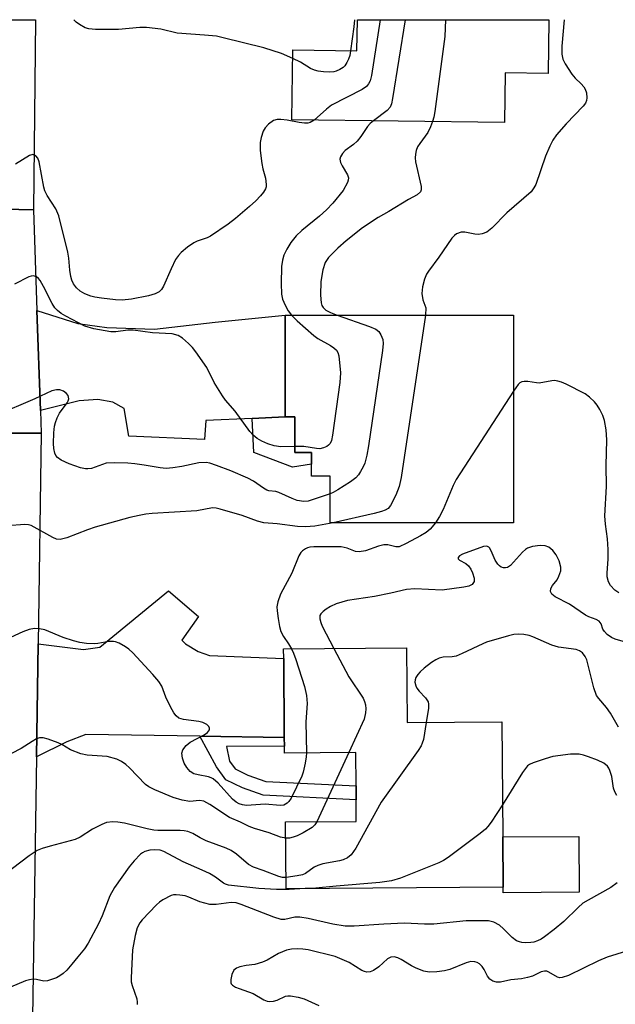
# Model space of a CAD drawing. Units: inches. Extents: x 1273761 to 1279761, y 485453 to 489454.
# Drawn here: x 1274478 to 1274606, y 489241 to 489454 of the extents above; entities that cross this region are included whole.
import ezdxf

# ---------------------------------------------------------------- set-up
doc = ezdxf.new("R2010")
doc.units = ezdxf.units.IN
doc.header["$MEASUREMENT"] = 0
for name, color, linetype in [('BLDG-Footprint', 5, 'Continuous'), ('CULTRL-Pad', 6, 'Continuous'), ('TRANS-Driveway', 251, 'Continuous'), ('TRANS-Non Street Sidewalk', 7, 'Continuous'), ('TRANS-Road', 130, 'Continuous'), ('Undefined', 1, 'Continuous')]:
    doc.layers.add(name, color=color, linetype=linetype)

msp = doc.modelspace()

# ---------------------------------------------------------------- linework, layer by layer
at = {"layer": 'BLDG-Footprint'}
for points, elevation in [([(1274591.92, 489453.52), (1274591.77, 489441.94), (1274582.5, 489442.07), (1274582.36, 489431.35), (1274536.56, 489431.97), (1274536.76, 489447), (1274550.59, 489446.81), (1274550.68, 489453.52)], 337.85), ([(1274584.3, 489389.84), (1274584.3, 489345.07), (1274544.81, 489345.08), (1274544.82, 489355.11), (1274540.79, 489355.12), (1274540.8, 489360.28), (1274537.18, 489360.28), (1274537.18, 489367.92), (1274535.1, 489367.93), (1274535.1, 489389.84)], 334.11), ([(1274561.27, 489318.13), (1274561.38, 489302.04), (1274581.83, 489302.18), (1274582, 489277.39), (1274582.07, 489266.53), (1274535.32, 489266.21), (1274535.22, 489280.61), (1274550.44, 489280.71), (1274550.41, 489285.4), (1274550.39, 489288.39), (1274550.34, 489295.57), (1274534.95, 489295.46), (1274534.94, 489296.95), (1274534.93, 489298.8), (1274534.81, 489315.83), (1274534.79, 489317.95)], 328.42)]:
    msp.add_lwpolyline(points, close=True, dxfattribs=dict(at, elevation=elevation))
at = {"layer": 'CULTRL-Pad'}
msp.add_lwpolyline([(1274598.48, 489265.48), (1274582.08, 489265.37), (1274582.07, 489266.53), (1274582, 489277.39), (1274598.4, 489277.5)], close=True, dxfattribs=at)
at = {"layer": 'TRANS-Driveway'}
for points in [[(1274535.1, 489367.93), (1274528, 489367.59), (1274518.02, 489367.12), (1274517.72, 489363.04), (1274501.45, 489363.73), (1274500.42, 489369.71), (1274497.99, 489371.1), (1274494.75, 489371.66), (1274490.71, 489371.4), (1274482.39, 489369.31), (1274481.63, 489390.88), (1274490.48, 489388.07), (1274496.71, 489387.19), (1274507, 489386.84), (1274520.04, 489388.34), (1274535.1, 489389.84)], [(1274534.93, 489298.8), (1274516.74, 489299.09), (1274492.15, 489299.48), (1274488.08, 489297.87), (1274481.52, 489294.65), (1274481.88, 489318.97), (1274491.69, 489317.78), (1274495.21, 489318.31), (1274509.96, 489330.42), (1274516.43, 489324.93), (1274512.85, 489319.8), (1274513.65, 489318.98), (1274516.35, 489317.32), (1274518.79, 489316.48), (1274534.8, 489315.83)]]:
    msp.add_lwpolyline(points, close=True, dxfattribs=at)
at = {"layer": 'TRANS-Non Street Sidewalk'}
for points in [[(1274528, 489367.59), (1274535.1, 489367.93), (1274537.18, 489367.92), (1274537.18, 489360.28), (1274540.8, 489360.28), (1274540.8, 489357.7), (1274536.7, 489357.11), (1274528.38, 489360.21)], [(1274534.93, 489298.8), (1274534.94, 489296.95), (1274522.51, 489296.85), (1274523.15, 489293.74), (1274524.35, 489292.06), (1274527.11, 489290.7), (1274530.98, 489289.34), (1274550.39, 489288.39), (1274550.41, 489285.4), (1274530.4, 489286.37), (1274525.95, 489287.95), (1274522.36, 489289.71), (1274520.35, 489292.52), (1274516.74, 489299.09)]]:
    msp.add_lwpolyline(points, close=True, dxfattribs=at)
at = {"layer": 'TRANS-Road'}
for points in [[(1274480.88, 489412.54), (1274446.08, 489413.31), (1274447.41, 489421), (1274446.97, 489446.08), (1274446.85, 489453.53), (1274481.34, 489453.53)], [(1274480.88, 489412.54), (1274481.63, 489390.88), (1274482.39, 489369.31), (1274482.56, 489364.42), (1274474.17, 489364.42), (1274474.17, 489365.23), (1274448.03, 489366.07), (1274446.84, 489368.39), (1274445.44, 489370.59), (1274443.85, 489372.66), (1274442.08, 489374.59), (1274440.15, 489376.34), (1274438.08, 489377.92), (1274435.86, 489379.31), (1274433.54, 489380.49), (1274431.12, 489381.47), (1274432.87, 489401.47), (1274438.46, 489404.03), (1274443.84, 489408.76), (1274446.08, 489413.31)], [(1274482.56, 489364.42), (1274481.88, 489318.97), (1274481.52, 489294.65), (1274480.61, 489233.82), (1274480.3, 489213.17), (1274480.42, 489202.97), (1274481.2, 489140.25), (1274477.05, 489141.4), (1274451.36, 489131.88), (1274450.64, 489174.66), (1274451.12, 489265.95), (1274450.2, 489295.86), (1274450.07, 489300.09), (1274449.65, 489313.58), (1274449.59, 489315.48), (1274448.03, 489366.07), (1274474.17, 489365.23), (1274474.17, 489364.42)]]:
    msp.add_lwpolyline(points, close=True, dxfattribs=at)
at = {"layer": 'Undefined'}
msp.add_line((1274548.84, 489295.56, 330), (1274541.93, 489280.66, 330), dxfattribs=at)
for points, elevation in [([(1274555.56, 489453.52), (1274553.7, 489441.49), (1274553.42, 489440.35), (1274553.09, 489439.69), (1274552.64, 489439.11), (1274551.74, 489438.45), (1274545.09, 489435.12), (1274544.01, 489434.28), (1274541.38, 489431.9)], 340), ([(1274550.07, 489453.52), (1274549.94, 489452.01), (1274549.22, 489446.83)], 342), ([(1274561, 489453.52), (1274558.26, 489436.58), (1274558.01, 489435.43), (1274557.72, 489434.71), (1274557.1, 489433.96), (1274554.12, 489431.73)], 338), ([(1274595.23, 489453.51), (1274594.7, 489447.79), (1274594.75, 489446.1), (1274594.94, 489445.02), (1274595.42, 489443.99), (1274596.85, 489441.79), (1274597.61, 489440.9), (1274598.93, 489439.71), (1274599.46, 489439.05), (1274599.74, 489438.56), (1274600.01, 489437.76), (1274600.12, 489436.66), (1274600.03, 489436.1), (1274599.83, 489435.57), (1274599.35, 489434.87), (1274595.65, 489431.08), (1274593.61, 489428.71), (1274592.79, 489427.55), (1274592.13, 489426.24), (1274591.19, 489424.08), (1274589.1, 489418.03), (1274588.73, 489417.26), (1274588.09, 489416.43), (1274582.91, 489411.92), (1274579.64, 489408.61), (1274578.54, 489407.75), (1274577.55, 489407.34), (1274576.78, 489407.21), (1274575.98, 489407.28), (1274573.84, 489407.74), (1274573.05, 489407.74), (1274572.03, 489407.38), (1274571.59, 489407.05), (1274571.03, 489406.42), (1274568.25, 489402.33), (1274566, 489399.36), (1274565.58, 489398.65), (1274565.14, 489397.6), (1274564.68, 489395.94), (1274564.6, 489394.53), (1274564.77, 489393.14), (1274565.42, 489391.41), (1274565.36, 489389.84)], 334), ([(1274569.68, 489453.52), (1274569.52, 489449.94), (1274567.36, 489433.72), (1274567.16, 489432.55), (1274566.87, 489431.56)], 336), ([(1274549.22, 489446.83), (1274549.02, 489445.82), (1274548.76, 489445.02), (1274548.43, 489444.27), (1274547.99, 489443.59), (1274547.6, 489443.22), (1274546.9, 489442.77), (1274546.14, 489442.43), (1274545.6, 489442.3), (1274544.77, 489442.25), (1274543.35, 489442.32), (1274542.22, 489442.45), (1274541.44, 489442.64), (1274540.55, 489443.04), (1274538.39, 489444.35), (1274536.74, 489445.17)], 342), ([(1274554.12, 489431.73), (1274553.43, 489431.15), (1274552.86, 489430.52), (1274551.41, 489428.38), (1274550.63, 489427.36), (1274549.86, 489426.64), (1274548.07, 489425.31), (1274547.47, 489424.67), (1274547.02, 489423.98), (1274546.88, 489423.49), (1274547.02, 489422.76), (1274547.38, 489422.02), (1274548.54, 489420.12), (1274548.77, 489419.41), (1274548.72, 489418.92), (1274548.56, 489418.44), (1274547.65, 489416.75), (1274545.42, 489413.99), (1274544.03, 489412.53), (1274542.52, 489411.21), (1274538.7, 489408.12), (1274537.47, 489406.98), (1274536.31, 489405.51), (1274535.47, 489404.04), (1274534.85, 489402.77), (1274534.53, 489401.71), (1274534.33, 489400.33), (1274534.23, 489396.66), (1274534.32, 489394.38), (1274534.56, 489393.29), (1274535.09, 489392.01), (1274535.77, 489390.81), (1274536.48, 489389.84)], 338), ([(1274566.87, 489431.56), (1274566.44, 489430.43), (1274565.83, 489429.19), (1274564.1, 489426.83), (1274563.65, 489426.1), (1274563.36, 489425.33), (1274563.18, 489424.53), (1274563.11, 489423.72), (1274563.2, 489422.86), (1274564.43, 489417.56), (1274564.43, 489416.83), (1274564.26, 489416.42), (1274563.54, 489415.8), (1274561.72, 489414.79), (1274557.44, 489412.18), (1274555.15, 489410.88), (1274551.75, 489408.64), (1274548.24, 489405.85), (1274546.48, 489404.31), (1274544.46, 489402.3), (1274543.73, 489401.17), (1274543.2, 489399.64), (1274542.83, 489397.09), (1274542.74, 489394.18), (1274542.86, 489392.47), (1274543.04, 489391.95), (1274543.32, 489391.48), (1274543.9, 489390.91), (1274544.89, 489390.4), (1274546.33, 489389.84)], 336), ([(1274536.48, 489389.84), (1274537.72, 489388.59), (1274541.26, 489385.48), (1274542.19, 489384.84), (1274544.87, 489383.33), (1274545.58, 489382.84), (1274546.19, 489382.28), (1274546.46, 489381.83), (1274546.68, 489381.06), (1274547.05, 489377.39), (1274546.92, 489375.35), (1274545.33, 489363.97), (1274545.09, 489362.86), (1274544.78, 489362.18), (1274544.48, 489361.82), (1274544.08, 489361.54), (1274543.37, 489361.24), (1274542.62, 489361.07), (1274541.84, 489361.08), (1274539.16, 489361.53), (1274537.18, 489361.55)], 338), ([(1274546.33, 489389.84), (1274553.29, 489387.41), (1274554.64, 489386.83), (1274555.29, 489386.32), (1274555.76, 489385.62), (1274556.18, 489384.57), (1274556.26, 489383.72), (1274556.12, 489382.26), (1274553.06, 489361.7), (1274552.7, 489359.67), (1274552.28, 489357.97), (1274551.95, 489357.17), (1274551.38, 489356.16), (1274550.89, 489355.44), (1274550.32, 489354.81), (1274549.17, 489353.94), (1274546.49, 489352.19), (1274545.49, 489351.63), (1274544.82, 489351.35)], 336), ([(1274565.36, 489389.84), (1274560.14, 489354.86), (1274559.69, 489352.89), (1274558.96, 489351.05), (1274557.83, 489348.79), (1274557.31, 489348.18), (1274556.69, 489347.81), (1274555.85, 489347.5), (1274554.27, 489347.07), (1274545.43, 489345.08)], 334), ([(1274607, 489330.03), (1274606.14, 489330.54), (1274605.19, 489331.61), (1274604.78, 489332.36), (1274604.53, 489333.44), (1274604.52, 489334.32), (1274604.72, 489337.27), (1274604.69, 489339.32), (1274604.56, 489341.66), (1274604.14, 489344.78), (1274604.03, 489346.63), (1274604.34, 489352.9), (1274604.25, 489357.41), (1274604.44, 489363), (1274604.25, 489365.12), (1274603.93, 489367.12), (1274603.56, 489368.2), (1274602.95, 489369.5), (1274602.36, 489370.47), (1274601.78, 489371.14), (1274600.71, 489372.15), (1274599.78, 489372.87), (1274595.68, 489374.96), (1274594.65, 489375.42), (1274593.9, 489375.64), (1274593.15, 489375.74), (1274592.6, 489375.7), (1274589.84, 489375.22), (1274589.28, 489375.25), (1274587.37, 489375.56), (1274586.6, 489375.57), (1274586.12, 489375.49), (1274585.69, 489375.27), (1274585.3, 489374.9), (1274584.3, 489373.5)], 332), ([(1274544.82, 489351.35), (1274540.11, 489349.79), (1274539.12, 489349.7), (1274537.69, 489349.93), (1274536.61, 489350.31), (1274533.78, 489351.63), (1274533.12, 489351.81), (1274531.62, 489352.01), (1274531.17, 489352.16), (1274530.44, 489352.57), (1274528.33, 489354.07), (1274527.1, 489354.7), (1274523.4, 489356.28), (1274520.32, 489357.45), (1274518.91, 489357.93), (1274518.08, 489358.08), (1274516.52, 489358.03), (1274512.86, 489357.21), (1274510.91, 489356.91), (1274509.51, 489356.79), (1274508.16, 489356.91), (1274504.76, 489357.53), (1274502.73, 489357.81), (1274501.21, 489357.95), (1274498.26, 489358.03), (1274496.52, 489357.92), (1274493.4, 489356.83), (1274492.61, 489356.69), (1274492.09, 489356.69), (1274491.01, 489356.94), (1274488.59, 489357.82), (1274486.85, 489358.57), (1274486.04, 489359.17), (1274485.71, 489359.6), (1274485.49, 489360.07), (1274485.27, 489361.08), (1274485.22, 489362.2), (1274485.28, 489364.51), (1274485.44, 489365.92), (1274485.62, 489366.73), (1274486, 489367.75), (1274486.49, 489368.73), (1274488.15, 489370.93), (1274488.39, 489371.37), (1274488.5, 489371.84), (1274488.34, 489372.55), (1274488.02, 489372.96), (1274487.34, 489373.45), (1274486.56, 489373.76), (1274485.84, 489373.78), (1274484.82, 489373.51), (1274481.15, 489371.81), (1274472.69, 489368.2)], 336), ([(1274584.3, 489373.5), (1274571.98, 489354.44), (1274571.35, 489353.14), (1274569.15, 489347.97), (1274568.39, 489346.46), (1274567.53, 489345.07)], 332), ([(1274545.43, 489345.08), (1274541.53, 489344.39), (1274539.49, 489344.2), (1274537.8, 489344.3), (1274533.4, 489344.86), (1274530.52, 489345.12), (1274529.16, 489345.41), (1274525.88, 489346.66), (1274521.13, 489348.06), (1274520.27, 489348.26), (1274519.49, 489348.3), (1274516.11, 489347.69), (1274506.49, 489347.12), (1274505.12, 489346.97), (1274503.66, 489346.69), (1274501.64, 489346.21), (1274494.2, 489344.15), (1274492.53, 489343.57), (1274488.06, 489341.83), (1274486.67, 489341.46), (1274485.86, 489341.57), (1274485.06, 489341.9), (1274480.39, 489344.5), (1274479.85, 489344.68), (1274479.01, 489344.76), (1274475.2, 489344.44)], 334), ([(1274567.53, 489345.07), (1274566.38, 489343.72), (1274565.5, 489343.03), (1274564.3, 489342.3), (1274561.19, 489340.61), (1274559.7, 489339.93), (1274558.99, 489339.91), (1274557.23, 489340.33), (1274556.38, 489340.31), (1274555.24, 489340.03), (1274552.41, 489339.08), (1274551.03, 489338.84), (1274550.29, 489338.93), (1274548.49, 489339.66), (1274547.21, 489339.89), (1274541.31, 489339.92), (1274540.43, 489339.83), (1274539.92, 489339.7), (1274539.47, 489339.48), (1274538.86, 489339.03), (1274538.51, 489338.66), (1274538.08, 489337.95), (1274536.55, 489334.22), (1274534.14, 489329.73), (1274533.56, 489328.09), (1274533.34, 489326.97), (1274533.36, 489326.13), (1274533.59, 489324.44), (1274533.9, 489322.75), (1274534.19, 489321.66), (1274534.73, 489320.6), (1274535.84, 489319.03), (1274536.47, 489317.96)], 332), ([(1274607.94, 489319.5), (1274606.24, 489319.98), (1274605.45, 489320.35), (1274604.53, 489321.03), (1274603.94, 489321.64), (1274603.59, 489322.19), (1274603.24, 489323.31), (1274602.81, 489323.87), (1274602.13, 489324.26), (1274600.58, 489324.8), (1274599.81, 489325.17), (1274596.38, 489327.57), (1274593.31, 489329.15), (1274592.57, 489329.73), (1274592.27, 489330.31), (1274592.38, 489330.95), (1274592.74, 489331.61), (1274593.69, 489332.83), (1274594.11, 489333.61), (1274594.48, 489334.71), (1274594.53, 489335.54), (1274594.14, 489336.91), (1274593.52, 489338.22), (1274592.8, 489339.13), (1274591.91, 489339.84), (1274591.16, 489340.14), (1274590.07, 489340.18), (1274588.38, 489339.97), (1274587.35, 489339.65), (1274586.89, 489339.33), (1274586.26, 489338.74), (1274583.7, 489335.89), (1274583.04, 489335.45), (1274582.59, 489335.37), (1274582.13, 489335.42), (1274581.67, 489335.56), (1274581.27, 489335.82), (1274580.94, 489336.17), (1274580.38, 489337.02), (1274579.54, 489339.08), (1274579.16, 489339.71), (1274578.99, 489339.86), (1274578.56, 489340.03), (1274577.83, 489339.98), (1274573.33, 489338.34), (1274572.68, 489338), (1274572.37, 489337.6), (1274572.41, 489337.3), (1274572.69, 489337.01), (1274574.03, 489336.33), (1274574.65, 489335.84), (1274575.11, 489335.11), (1274575.48, 489334.29), (1274575.82, 489333.18), (1274575.83, 489332.42), (1274575.4, 489331.83), (1274574.71, 489331.44), (1274573.62, 489331.2), (1274568.94, 489330.58), (1274563.04, 489330.83), (1274561.28, 489330.72), (1274557.88, 489329.92), (1274554.38, 489329.24), (1274548.56, 489328.37), (1274546.09, 489327.62), (1274544.86, 489327.06), (1274543.94, 489326.5), (1274543.31, 489326.01), (1274542.79, 489325.48), (1274542.58, 489325.08), (1274542.56, 489324.37), (1274542.77, 489323.61), (1274543.11, 489322.81), (1274545.62, 489318.02)], 330), ([(1274539.72, 489295.49), (1274539.66, 489294.66), (1274539.42, 489293.25), (1274538.98, 489291.31), (1274538.71, 489290.5), (1274536.38, 489285.75), (1274535.93, 489285.04), (1274535.56, 489284.64), (1274534.85, 489284.26), (1274534.04, 489284.14), (1274530.79, 489284.47), (1274526.81, 489284.17), (1274525.93, 489284.3), (1274525.21, 489284.55), (1274524.56, 489284.9), (1274523.76, 489285.53), (1274520.67, 489288.96), (1274519.64, 489289.91), (1274519.16, 489290.16), (1274518.63, 489290.33), (1274516.36, 489290.74), (1274515.44, 489291.01), (1274514.66, 489291.5), (1274513.94, 489292.33), (1274513.35, 489293.29), (1274512.97, 489294.34), (1274512.85, 489295.41), (1274513.1, 489296.16), (1274513.8, 489297.07), (1274514.67, 489297.83), (1274517.67, 489299.42), (1274518.37, 489299.89), (1274518.78, 489300.49), (1274518.81, 489300.82), (1274518.69, 489301.18), (1274518.27, 489301.63), (1274517.36, 489302.06), (1274516.53, 489302.26), (1274513.22, 489302.67), (1274512.23, 489303.01), (1274511.6, 489303.46), (1274511.11, 489304.13), (1274510.43, 489305.41), (1274509.42, 489307.53), (1274508.52, 489309.88), (1274507.9, 489310.88), (1274506.6, 489312.41), (1274502.26, 489317.06), (1274501.41, 489317.86), (1274500.74, 489318.35), (1274499.32, 489319.16), (1274498.57, 489319.45), (1274498.12, 489319.53), (1274497.09, 489319.5), (1274494.78, 489319.1), (1274493.93, 489319.02), (1274492.28, 489319.1), (1274490.91, 489319.29), (1274489.51, 489319.67), (1274487.31, 489320.4), (1274483.32, 489321.99), (1274482.21, 489322.23), (1274481.09, 489322.31), (1274479.97, 489322.1), (1274478.58, 489321.59), (1274471.23, 489318.19)], 332), ([(1274606.91, 489301.06), (1274605.21, 489304.09), (1274604.36, 489305.26), (1274602.7, 489307.19), (1274602.23, 489307.87), (1274601.62, 489309.52), (1274600.1, 489315.56), (1274599.78, 489316.29), (1274599.17, 489317.04), (1274598.56, 489317.49), (1274597.8, 489317.78), (1274594.02, 489318.32), (1274592.56, 489318.69), (1274588.5, 489320.5), (1274587.68, 489320.8), (1274586.55, 489321.02), (1274585.4, 489321.1), (1274584.37, 489321), (1274583.27, 489320.75), (1274578.5, 489319.37), (1274577.7, 489319.04), (1274573.28, 489316.89), (1274571.96, 489316.35), (1274571.13, 489316.17), (1274569.15, 489316.13), (1274568.31, 489315.95), (1274567.56, 489315.58), (1274566.63, 489314.95), (1274565.05, 489313.73), (1274564.23, 489312.98), (1274563.68, 489312.39), (1274563.25, 489311.75), (1274563.1, 489311.27), (1274563.08, 489310.73), (1274563.26, 489309.93), (1274563.5, 489309.45), (1274564.02, 489308.8), (1274565.38, 489307.37), (1274565.94, 489306.49), (1274566.03, 489305.97), (1274566, 489305.12), (1274565.52, 489302.07)], 328), ([(1274536.47, 489317.96), (1274536.93, 489317.02), (1274537.42, 489315.66), (1274539.27, 489309.83), (1274539.75, 489307.86), (1274539.89, 489306.11), (1274539.59, 489302.16), (1274539.72, 489295.49)], 332), ([(1274545.62, 489318.02), (1274548.83, 489311.87), (1274551.9, 489307.33), (1274552.22, 489306.61), (1274552.42, 489305.85), (1274552.49, 489304.99), (1274552.46, 489304.12), (1274552.14, 489302.74), (1274548.84, 489295.56)], 330), ([(1274565.52, 489302.07), (1274564.9, 489298.4), (1274564.65, 489297.57), (1274564.39, 489297.05), (1274563.75, 489296.05), (1274555.78, 489284.91), (1274550.31, 489274.98), (1274549.36, 489273.51), (1274548.57, 489272.88), (1274547.65, 489272.47), (1274546.79, 489272.23), (1274543.27, 489271.57), (1274542.14, 489271.25), (1274541.38, 489270.86), (1274539.51, 489269.54), (1274538.85, 489269.24), (1274537.74, 489269), (1274535.3, 489268.67)], 328), ([(1274535.24, 489277.13), (1274534.11, 489277.37), (1274531.7, 489278.27), (1274528.48, 489279.21), (1274527.34, 489279.63), (1274525.47, 489280.56), (1274523.12, 489281.59), (1274518.87, 489284.4), (1274517.59, 489285.08), (1274516.64, 489285.22), (1274514.58, 489285.05), (1274512.9, 489285.34), (1274510.99, 489285.92), (1274507.03, 489287.52), (1274505.75, 489288.19), (1274505.05, 489288.72), (1274501.6, 489292.25), (1274500.76, 489293.02), (1274499.83, 489293.64), (1274498.85, 489294.12), (1274496.79, 489294.7), (1274492.48, 489295.03), (1274491.07, 489295.31), (1274488.89, 489296.17), (1274486.99, 489297.3), (1274486.21, 489297.67), (1274484.05, 489298.49), (1274482.95, 489298.75), (1274482.22, 489298.71), (1274481.55, 489298.51), (1274480.58, 489297.98), (1274478.21, 489296.43), (1274476.17, 489295.35)], 330), ([(1274606.57, 489286.35), (1274606.15, 489287.1), (1274605.87, 489287.87), (1274605.49, 489290.39), (1274605.1, 489291.74), (1274604.85, 489292.23), (1274604.54, 489292.62), (1274603.75, 489293.27), (1274602.44, 489293.9), (1274600.5, 489294.64), (1274599.39, 489295.02), (1274598.44, 489295.23), (1274596.6, 489295.2), (1274592.81, 489294.69), (1274591.13, 489294.22), (1274588.54, 489293.35), (1274587.77, 489293.01), (1274587.33, 489292.68), (1274586.28, 489291.29), (1274581.95, 489284.32)], 326), ([(1274581.95, 489284.32), (1274579.48, 489280.54), (1274578.82, 489279.65), (1274578.25, 489279.03), (1274577.11, 489278.1), (1274570.24, 489272.96), (1274569.25, 489272.32), (1274568.2, 489271.81), (1274560, 489268.53), (1274558.06, 489267.9), (1274555.53, 489267.57), (1274546.1, 489266.81), (1274541.7, 489266.37), (1274539.44, 489266.24)], 326), ([(1274535.3, 489268.67), (1274534.53, 489268.67), (1274533.74, 489268.84), (1274530.4, 489270.12), (1274528.27, 489270.84), (1274527.24, 489271.47), (1274524.65, 489273.67), (1274523.48, 489274.47), (1274522.43, 489274.93), (1274518.08, 489276.58), (1274516.82, 489277.19), (1274515.22, 489278.11), (1274514.17, 489278.54), (1274513.35, 489278.73), (1274512.51, 489278.8), (1274507.69, 489278.8), (1274506.8, 489278.86), (1274505.36, 489279.15), (1274500.48, 489280.37), (1274499.08, 489280.58), (1274497.97, 489280.63), (1274496.64, 489280.47), (1274495.61, 489280.1), (1274493.61, 489279.03), (1274490.92, 489277.35), (1274489.89, 489276.85), (1274484.45, 489275.4), (1274482.75, 489274.87), (1274481.67, 489274.43), (1274479.94, 489273.29), (1274474.6, 489269.21)], 328), ([(1274541.93, 489280.66), (1274541.53, 489280.02), (1274540.94, 489279.44), (1274539.01, 489278.28), (1274537.73, 489277.65), (1274536.82, 489277.31), (1274536.04, 489277.13), (1274535.24, 489277.13)], 330), ([(1274539.44, 489266.24), (1274535.96, 489266.04), (1274533.26, 489266.07), (1274529.44, 489266.28), (1274522.94, 489266.98), (1274522.24, 489267.2), (1274521.81, 489267.45), (1274520.11, 489268.72), (1274518.83, 489269.47), (1274517.23, 489270.25), (1274513.16, 489272.02), (1274508.97, 489274.27), (1274508.16, 489274.53), (1274507.03, 489274.63), (1274505.93, 489274.5), (1274504.86, 489274.22), (1274504.37, 489273.99), (1274503.94, 489273.68), (1274502.58, 489272.27), (1274501.53, 489270.96), (1274498.34, 489266.5), (1274497.37, 489264.67), (1274495.67, 489260.4), (1274494.89, 489258.63), (1274492.67, 489254.47), (1274491.86, 489253.25), (1274490.41, 489251.57), (1274489.18, 489249.98), (1274488.09, 489248.7), (1274487.3, 489247.92), (1274486.6, 489247.44), (1274485.83, 489247.05), (1274483.94, 489246.36), (1274483.14, 489246.3), (1274481.55, 489246.63), (1274480.8, 489246.71), (1274480, 489246.6), (1274479.19, 489246.35), (1274475.94, 489245.04)], 326), ([(1274606.68, 489267.47), (1274605.26, 489266.49), (1274600.39, 489263.77), (1274599.29, 489263.09), (1274598.26, 489262.2), (1274595.15, 489259.17), (1274593.07, 489257.43), (1274591.01, 489255.86), (1274590.27, 489255.38), (1274589.5, 489255.01), (1274588.69, 489254.74), (1274588.08, 489254.63), (1274586.94, 489254.58), (1274586.09, 489254.64), (1274585.58, 489254.75), (1274584.93, 489255.01), (1274584.03, 489255.72), (1274582.15, 489257.61), (1274581.27, 489258.35), (1274580.08, 489259), (1274578.94, 489259.28), (1274577.76, 489259.33), (1274574.12, 489259.28), (1274567.14, 489258.56), (1274565.11, 489258.55), (1274560.86, 489258.77), (1274556.39, 489258.57), (1274550.02, 489258.15), (1274548.08, 489258.18), (1274545.38, 489258.55), (1274540.05, 489259.8), (1274538.3, 489260.12), (1274537.17, 489260.07), (1274535.03, 489259.59), (1274534.29, 489259.6), (1274532.66, 489260.08), (1274525.62, 489262.84), (1274524.56, 489263.17), (1274523.5, 489263.25), (1274520.26, 489262.81), (1274518.89, 489262.8), (1274516.74, 489263.4), (1274514.35, 489264.42), (1274513.54, 489264.67), (1274512.44, 489264.87), (1274511.62, 489264.94), (1274511.09, 489264.9), (1274510.55, 489264.75), (1274508.76, 489263.84), (1274508.04, 489263.35), (1274507.37, 489262.77), (1274504.32, 489259.54), (1274503.79, 489258.84), (1274503.24, 489257.81), (1274502.77, 489256.17), (1274502.24, 489253.07), (1274501.91, 489246.99), (1274501.96, 489246.14), (1274502.12, 489245.33), (1274503.14, 489242.48), (1274503.26, 489241.74), (1274503.22, 489241.27)], 324), ([(1274608.64, 489252.73), (1274604.53, 489251.48), (1274602.61, 489250.68), (1274596.17, 489247.55), (1274594.83, 489247.06), (1274594.31, 489247.03), (1274593.83, 489247.16), (1274591.96, 489248.24), (1274591.47, 489248.42), (1274590.99, 489248.47), (1274590.25, 489248.32), (1274588.39, 489247.39), (1274587.35, 489247.06), (1274586.01, 489246.81), (1274583.72, 489246.56), (1274581.48, 489246.09), (1274580.66, 489246.06), (1274579.88, 489246.3), (1274579.19, 489246.76), (1274578.71, 489247.37), (1274578.02, 489248.79), (1274577.57, 489249.47), (1274576.98, 489250.02), (1274576.49, 489250.29), (1274575.95, 489250.45), (1274575.13, 489250.51), (1274574.09, 489250.28), (1274570.58, 489248.84), (1274569.48, 489248.5), (1274567.82, 489248.29), (1274566.15, 489248.26), (1274565.02, 489248.48), (1274563.35, 489249.08), (1274562.33, 489249.61), (1274560.14, 489250.97), (1274559.37, 489251.32), (1274558.57, 489251.52), (1274557.86, 489251.44), (1274557.18, 489251.13), (1274555.31, 489249.37), (1274554.17, 489248.61), (1274553.44, 489248.31), (1274552.69, 489248.26), (1274552.19, 489248.38), (1274551.67, 489248.61), (1274548.88, 489250.34), (1274545.89, 489251.61), (1274540.08, 489253.03), (1274538.93, 489253.21), (1274537.83, 489253.28), (1274536.46, 489253.23), (1274535.41, 489252.98), (1274533.67, 489252.24), (1274531.26, 489250.83), (1274530.23, 489250.37), (1274528.61, 489249.88), (1274526.68, 489249.65), (1274525.34, 489249.38), (1274524.61, 489249.11), (1274524.05, 489248.65), (1274523.62, 489247.71), (1274523.38, 489246.67), (1274523.39, 489245.95), (1274523.47, 489245.75), (1274523.76, 489245.42), (1274524.41, 489245.03), (1274525.18, 489244.71), (1274528.21, 489243.62), (1274530.55, 489242.27), (1274531.26, 489241.97), (1274531.79, 489241.9), (1274532.61, 489241.96), (1274533.4, 489242.22), (1274535.19, 489243.04), (1274535.72, 489243.13), (1274536.25, 489243.12), (1274537.89, 489242.85), (1274539.24, 489242.5), (1274542.37, 489241.04)], 322)]:
    msp.add_lwpolyline(points, dxfattribs=dict(at, elevation=elevation))
for points in [[(1274536.74, 489445.17, 342), (1274534.33, 489446.22, 342), (1274530.54, 489447.45, 342), (1274521.78, 489449.65, 342), (1274520.34, 489449.95, 342), (1274517.75, 489450.22, 342), (1274511.82, 489450.59, 342), (1274508.31, 489451.46, 342), (1274505.24, 489451.88, 342), (1274503.83, 489451.86, 342), (1274499.24, 489451.4, 342), (1274494.27, 489451.42, 342), (1274492.84, 489451.55, 342), (1274492.04, 489451.81, 342), (1274490.8, 489452.51, 342), (1274490.12, 489453.03, 342), (1274489.59, 489453.52, 342)], [(1274541.38, 489431.9, 340), (1274540.49, 489431.38, 340), (1274540.03, 489431.25, 340), (1274539.29, 489431.2, 340), (1274538.16, 489431.34, 340), (1274535.53, 489431.91, 340), (1274534.17, 489432.05, 340), (1274533.38, 489432.03, 340), (1274532.64, 489431.83, 340), (1274531.54, 489431.03, 340), (1274530.8, 489430.2, 340), (1274530.39, 489429.48, 340), (1274529.96, 489428.14, 340), (1274529.73, 489427.03, 340), (1274529.75, 489425.34, 340), (1274530.09, 489422.51, 340), (1274530.3, 489421.39, 340), (1274530.86, 489419.38, 340), (1274531.05, 489418.04, 340), (1274531.01, 489417.53, 340), (1274530.85, 489417.05, 340), (1274530.46, 489416.38, 340), (1274529.81, 489415.53, 340), (1274528.78, 489414.48, 340), (1274527.45, 489413.28, 340), (1274524.44, 489410.66, 340), (1274522.86, 489409.44, 340), (1274519.05, 489406.88, 340), (1274518.31, 489406.53, 340), (1274516.15, 489405.8, 340), (1274515.45, 489405.47, 340), (1274514.05, 489404.47, 340), (1274512.72, 489403.35, 340), (1274512.13, 489402.74, 340), (1274511.5, 489401.83, 340), (1274510.54, 489399.86, 340), (1274508.9, 489396.1, 340), (1274508.47, 489395.36, 340), (1274507.98, 489394.86, 340), (1274507.09, 489394.41, 340), (1274505.66, 489394.02, 340), (1274502.03, 489393.28, 340), (1274500.02, 489393.1, 340), (1274498.53, 489393.17, 340), (1274495.56, 489393.51, 340), (1274494.08, 489393.71, 340), (1274493.24, 489393.92, 340), (1274491.95, 489394.45, 340), (1274490.98, 489394.99, 340), (1274490.17, 489395.73, 340), (1274489.51, 489396.63, 340), (1274489.15, 489397.37, 340), (1274488.93, 489398.15, 340), (1274488.7, 489399.51, 340), (1274488.47, 489402.11, 340), (1274488.28, 489403.43, 340), (1274486.36, 489411.25, 340), (1274485.72, 489412.73, 340), (1274483.82, 489415.66, 340), (1274483.35, 489416.62, 340), (1274483.13, 489417.4, 340), (1274482.13, 489422.9, 340), (1274481.84, 489423.68, 340), (1274481.38, 489424.22, 340), (1274480.78, 489424.44, 340), (1274480.05, 489424.26, 340), (1274476.99, 489422.39, 340)], [(1274537.18, 489361.55, 338), (1274534.19, 489361.46, 338), (1274532.78, 489361.69, 338), (1274531.4, 489362.14, 338), (1274530.06, 489362.7, 338), (1274529.11, 489363.27, 338), (1274528.25, 489363.97, 338), (1274527.52, 489364.8, 338), (1274524.34, 489369.14, 338), (1274522.27, 489371.54, 338), (1274521.6, 489372.44, 338), (1274519.85, 489375.31, 338), (1274518.27, 489378.56, 338), (1274515.86, 489381.96, 338), (1274515.12, 489382.89, 338), (1274514.32, 489383.73, 338), (1274513.01, 489384.86, 338), (1274512.07, 489385.46, 338), (1274510.74, 489385.8, 338), (1274506.53, 489386.01, 338), (1274502.37, 489386.6, 338), (1274501.24, 489386.59, 338), (1274498.66, 489386.22, 338), (1274497.55, 489386.23, 338), (1274493.89, 489386.88, 338), (1274491.94, 489387.51, 338), (1274487.84, 489389.62, 338), (1274486.86, 489390.2, 338), (1274486.03, 489390.86, 338), (1274485.5, 489391.44, 338), (1274484.88, 489392.38, 338), (1274483.08, 489396.01, 338), (1274482.32, 489397.3, 338), (1274481.97, 489397.74, 338), (1274481.56, 489398.08, 338), (1274480.89, 489398.29, 338), (1274480.41, 489398.26, 338), (1274479.89, 489398.09, 338), (1274476.77, 489396.56, 338)]]:
    msp.add_polyline3d(points, dxfattribs=at)

doc.saveas('drawing.dxf')
